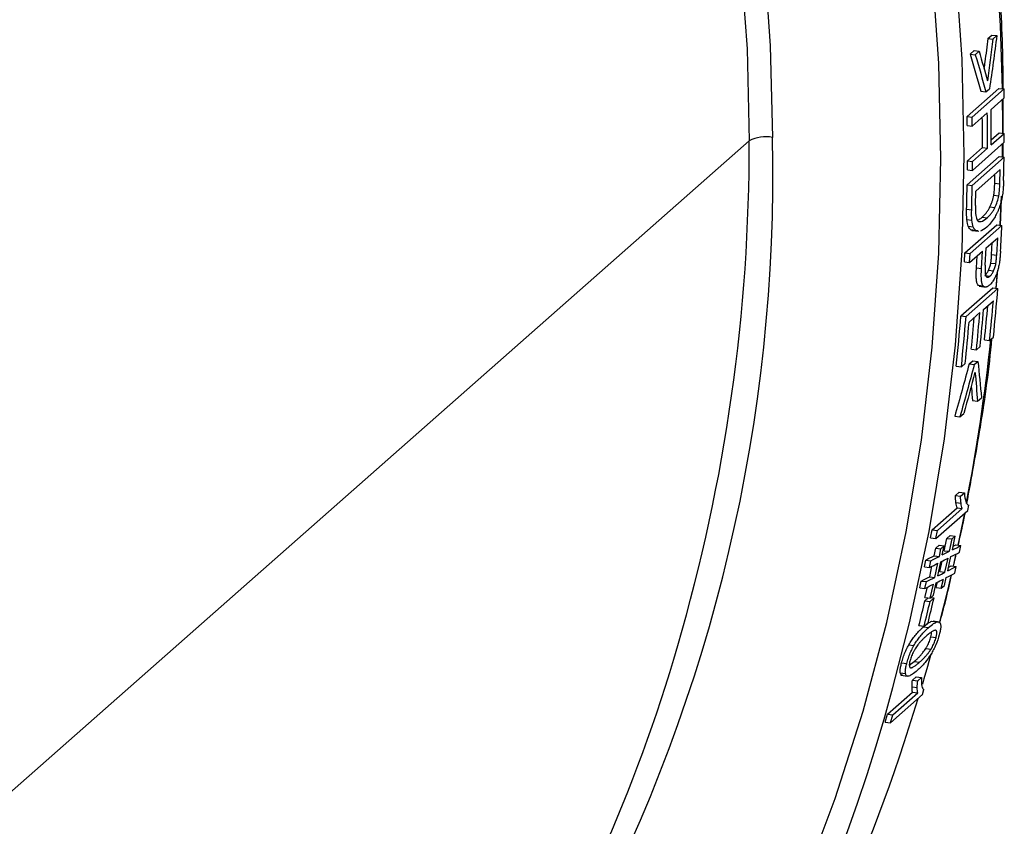
# Paper-space layout '_Dimetric' of a CAD drawing. Units: millimetres. Extents: x -61 to 70, y -61 to 69.
# Drawn here: x 42 to 70, y -16 to 7 of the extents above; entities that cross this region are included whole.
import ezdxf

# ---------------------------------------------------------------- set-up
doc = ezdxf.new("R2010")
doc.units = ezdxf.units.MM

psp = doc.layouts.new('_Dimetric')

# ---------------------------------------------------------------- linework, layer by layer
at = {"color": 7, "linetype": 'Continuous', "lineweight": 25}
for p, q in [((69.208, 6.183), (69.316, 6.278)), ((69.208, 6.183), (69.348, 6.165)), ((69.316, 6.278), (69.456, 6.26)), ((69.348, 6.165), (69.456, 6.26)), ((68.717, 5.75), (68.825, 5.845)), ((68.717, 5.75), (68.858, 5.732)), ((68.825, 5.845), (68.965, 5.827)), ((68.858, 5.732), (68.965, 5.827)), ((68.631, 4.018), (69.515, 4.798)), ((68.771, 4), (69.655, 4.78)), ((69.01, 4.716), (69.15, 4.698)), ((69.15, 4.698), (69.252, 4.788)), ((69.515, 4.798), (69.655, 4.78)), ((69.659, 4.53), (69.655, 4.78)), ((69.296, 4.21), (69.659, 4.53)), ((69.631, 3.553), (69.629, 4.504)), ((68.775, 3.75), (69.191, 4.118)), ((68.634, 3.768), (68.631, 4.018)), ((68.631, 4.018), (68.771, 4)), ((68.775, 3.75), (68.771, 4)), ((68.634, 3.768), (68.775, 3.75)), ((69.3, 3.371), (69.523, 3.567)), ((69.523, 3.567), (69.663, 3.549)), ((41.902, -14.901), (62.585, 3.34)), ((68.777, 2.52), (69.661, 3.3)), ((69.3, 3.229), (69.663, 3.549)), ((69.661, 3.3), (69.663, 3.549)), ((68.639, 2.787), (69.055, 3.155)), ((68.779, 2.77), (69.196, 3.137)), ((69.055, 3.155), (69.196, 3.137)), ((69.608, 3.253), (69.603, 2.892)), ((69.633, 2.888), (69.632, 3.274)), ((68.632, 2.123), (69.516, 2.903)), ((68.637, 2.538), (68.639, 2.787)), ((68.639, 2.787), (68.779, 2.77)), ((68.772, 2.106), (69.656, 2.885)), ((68.777, 2.52), (68.779, 2.77)), ((69.516, 2.903), (69.656, 2.885)), ((68.637, 2.538), (68.777, 2.52)), ((68.872, 1.949), (69.548, 2.544)), ((69.538, 2.149), (69.548, 2.544)), ((69.398, 2.167), (69.404, 2.418)), ((68.632, 2.123), (68.772, 2.106)), ((68.863, 1.547), (68.872, 1.949)), ((69.398, 2.167), (69.538, 2.149)), ((69.37, 1.829), (69.511, 1.811)), ((69.558, 0.995), (69.587, 1.709)), ((68.618, 1.445), (68.758, 1.427)), ((69.262, 1.507), (69.403, 1.489)), ((68.623, 1.156), (68.764, 1.139)), ((68.95, 1.112), (69.018, 1.103)), ((69.046, 1.222), (69.186, 1.204)), ((68.571, 0.229), (69.455, 1.008)), ((68.66, 0.971), (68.8, 0.954)), ((68.712, 0.211), (69.596, 0.99)), ((68.79, 0.865), (68.734, 0.871)), ((68.734, 0.871), (68.874, 0.854)), ((68.764, 0.854), (68.952, 0.83)), ((68.93, 0.847), (68.874, 0.854)), ((69.455, 1.008), (69.596, 0.99)), ((69.163, 0.372), (69.479, 0.65)), ((69.451, 0.172), (69.479, 0.65)), ((68.699, -0.037), (69.059, 0.28)), ((69.031, -0.2), (69.059, 0.28)), ((69.135, -0.112), (69.163, 0.372)), ((69.311, 0.189), (69.33, 0.519)), ((68.559, -0.019), (68.571, 0.229)), ((68.571, 0.229), (68.712, 0.211)), ((68.699, -0.037), (68.712, 0.211)), ((68.891, -0.183), (68.91, 0.149)), ((69.311, 0.189), (69.451, 0.172)), ((68.559, -0.019), (68.699, -0.037)), ((68.891, -0.183), (69.031, -0.2)), ((69.225, -0.251), (69.366, -0.268)), ((69.288, -0.049), (69.429, -0.066)), ((69.438, -0.752), (69.482, -0.243)), ((69.127, -0.394), (69.267, -0.412)), ((69.452, -0.4), (69.424, -0.75)), ((68.459, -1.519), (69.343, -0.74)), ((68.6, -1.537), (69.484, -0.758)), ((68.994, -0.692), (68.932, -0.662)), ((68.932, -0.662), (69.073, -0.68)), ((68.966, -0.696), (69.164, -0.721)), ((69.343, -0.74), (69.484, -0.758)), ((69.089, -1.335), (69.359, -1.097)), ((68.459, -1.519), (68.6, -1.537)), ((68.684, -1.692), (68.985, -1.427)), ((69.115, -2.18), (69.256, -2.198)), ((69.256, -2.198), (69.36, -2.106)), ((68.748, -2.44), (68.889, -2.458)), ((68.889, -2.458), (68.992, -2.366)), ((68.331, -2.91), (68.472, -2.928)), ((68.472, -2.928), (68.576, -2.836)), ((68.687, -2.851), (68.788, -2.762)), ((68.687, -2.851), (68.828, -2.869)), ((68.788, -2.762), (68.929, -2.78)), ((68.828, -2.869), (68.929, -2.78)), ((68.92, -3.887), (69.028, -3.792)), ((68.778, -3.869), (68.92, -3.887)), ((68.287, -4.302), (68.429, -4.32)), ((68.429, -4.32), (68.537, -4.225)), ((68.307, -6.505), (68.412, -6.412)), ((68.307, -6.505), (68.45, -6.523)), ((68.412, -6.412), (68.554, -6.43)), ((68.45, -6.523), (68.554, -6.43)), ((68.319, -6.693), (68.462, -6.711)), ((68.649, -6.913), (68.677, -6.767)), ((67.662, -7.451), (68.354, -6.842)), ((67.761, -7.696), (68.649, -6.913)), ((67.805, -7.469), (68.496, -6.86)), ((68.354, -6.842), (68.496, -6.86)), ((68.557, -6.994), (68.373, -7.879)), ((67.619, -7.678), (67.662, -7.451)), ((67.662, -7.451), (67.805, -7.469)), ((67.761, -7.696), (67.805, -7.469)), ((68.069, -7.69), (68.159, -7.611)), ((68.159, -7.611), (68.302, -7.629)), ((68.213, -7.708), (68.302, -7.629)), ((68.223, -8.009), (68.302, -7.629)), ((67.619, -7.678), (67.761, -7.696)), ((67.761, -7.962), (67.851, -7.883)), ((67.851, -7.883), (67.994, -7.901)), ((67.904, -7.98), (67.994, -7.901)), ((67.942, -8.151), (67.994, -7.901)), ((67.998, -8.032), (68.069, -7.69)), ((68.069, -7.69), (68.213, -7.708)), ((68.142, -8.05), (68.213, -7.708)), ((68.245, -7.908), (68.316, -7.872)), ((68.316, -7.872), (68.459, -7.89)), ((68.418, -8.077), (68.459, -7.89)), ((67.717, -8.174), (67.761, -7.962)), ((67.717, -8.174), (67.86, -8.192)), ((67.761, -7.962), (67.904, -7.98)), ((67.86, -8.192), (67.904, -7.98)), ((67.998, -8.032), (68.142, -8.05)), ((68.097, -8.591), (68.183, -8.197)), ((68.307, -8.183), (68.244, -8.461)), ((68.25, -8.461), (68.326, -8.124)), ((67.444, -8.48), (67.483, -8.292)), ((67.483, -8.292), (67.626, -8.31)), ((67.587, -8.498), (67.626, -8.31)), ((67.592, -8.755), (67.656, -8.463)), ((67.736, -8.773), (67.821, -8.38)), ((67.817, -8.732), (67.903, -8.339)), ((67.872, -8.614), (67.936, -8.322)), ((68.015, -8.633), (68.102, -8.238)), ((68.119, -8.488), (68.187, -8.454)), ((68.187, -8.454), (68.331, -8.472)), ((67.444, -8.48), (67.587, -8.498)), ((67.872, -8.614), (68.015, -8.633)), ((68.288, -8.66), (68.331, -8.472)), ((67.318, -9.062), (67.359, -8.874)), ((67.359, -8.874), (67.503, -8.892)), ((67.461, -9.08), (67.503, -8.892)), ((67.592, -8.755), (67.736, -8.773)), ((67.606, -9.347), (67.694, -8.962)), ((67.696, -9.268), (67.775, -8.921)), ((67.771, -9.057), (67.806, -8.905)), ((67.915, -9.075), (67.973, -8.821)), ((67.915, -9.075), (68.005, -8.996)), ((68.005, -8.996), (68.054, -8.78)), ((67.318, -9.062), (67.461, -9.08)), ((67.462, -9.329), (67.527, -9.047)), ((67.606, -9.347), (67.696, -9.268)), ((67.771, -9.057), (67.915, -9.075)), ((67.459, -9.422), (67.552, -9.341)), ((67.459, -9.422), (67.603, -9.44)), ((67.462, -9.329), (67.606, -9.347)), ((67.603, -9.44), (67.712, -9.344)), ((67.623, -9.333), (67.712, -9.344)), ((67.437, -10.131), (67.546, -10.035)), ((67.652, -9.992), (67.685, -9.996)), ((67.652, -9.992), (67.797, -10.01)), ((67.868, -10.012), (67.686, -9.989)), ((67.293, -10.113), (67.437, -10.131)), ((67.417, -10.148), (67.561, -10.166)), ((67.012, -10.645), (67.156, -10.663)), ((67.625, -10.422), (67.77, -10.44)), ((67.484, -10.746), (67.629, -10.764)), ((67.552, -11.196), (67.634, -10.894)), ((66.812, -11.141), (66.957, -11.159)), ((67.027, -11.213), (67.165, -11.108)), ((67.165, -11.108), (67.31, -11.126)), ((67.618, -10.936), (67.531, -11.246)), ((66.775, -11.426), (66.92, -11.445)), ((66.796, -11.491), (66.981, -11.514)), ((67.114, -11.627), (67.219, -11.534)), ((67.114, -11.627), (67.26, -11.645)), ((67.219, -11.534), (67.365, -11.552)), ((67.26, -11.645), (67.365, -11.552)), ((66.424, -12.568), (67.115, -11.958)), ((66.57, -12.586), (67.261, -11.976)), ((67.102, -11.812), (67.248, -11.831)), ((67.115, -11.958), (67.261, -11.976)), ((67.391, -12.027), (67.434, -11.883)), ((66.503, -12.809), (67.391, -12.027)), ((66.357, -12.791), (66.424, -12.568)), ((66.424, -12.568), (66.57, -12.586)), ((66.357, -12.791), (66.503, -12.809)), ((66.503, -12.809), (66.57, -12.586))]:
    psp.add_line(p, q, dxfattribs=at)
at = {"color": 7, "linetype": 'Continuous', "lineweight": 25, "flags": 128}
for points in [[(66.57, -11.827), (67.035, -10.032), (67.579, -7.501), (68.004, -4.932), (68.307, -2.331), (68.49, 0.296), (68.551, 2.945), (68.49, 5.608), (68.307, 8.282), (68.004, 10.959), (67.579, 13.635), (67.035, 16.303), (66.373, 18.958), (65.593, 21.594), (64.698, 24.206), (63.689, 26.787), (62.569, 29.333)], [(64.085, -17.276), (64.973, -14.909), (65.746, -12.49), (66.403, -10.022), (66.943, -7.512), (67.364, -4.964), (67.665, -2.385), (67.846, 0.221), (67.906, 2.848), (67.846, 5.49), (67.665, 8.141), (67.364, 10.797), (66.943, 13.45), (66.403, 16.096), (65.746, 18.73), (64.973, 21.344), (64.085, 23.934), (63.084, 26.495), (61.973, 29.02)], [(56.51, 28.549), (57.645, 26.133), (58.668, 23.677), (59.577, 21.188), (60.369, 18.672), (61.043, 16.134), (61.596, 13.581), (62.028, 11.019), (62.337, 8.454), (62.523, 5.892), (62.585, 3.34)], [(57.283, 28.503), (58.395, 26.096), (59.397, 23.652), (60.286, 21.175), (61.062, 18.672), (61.721, 16.149), (62.262, 13.612), (62.684, 11.066), (62.987, 8.518), (63.169, 5.973), (63.229, 3.437)], [(69.381, 9.069), (69.551, 6.544), (69.604, 4.786)], [(69.608, 4.485), (69.611, 3.88), (69.611, 3.556)], [(69.574, 1.806), (69.551, 1.232), (69.539, 0.997)], [(67.942, -8.151), (68.054, -8.095), (68.142, -8.05)], [(68.173, -8.77), (68.096, -9.096), (67.858, -10.048)], [(67.531, -11.246), (67.433, -11.584), (67.389, -11.733)]]:
    psp.add_lwpolyline(points, dxfattribs=at)
at = {"color": 7, "linetype": 'Continuous', "lineweight": 25}
for centre, radius, start, end in [((10.991, 3.372), 58.205, 359.7683, 0.73366), ((11.096, 3.464), 58.205, 359.7683, 0.73366), ((11.027, 3.39), 58.029, 359.76755, 0.59759), ((17.673, 2.421), 45.568, 303.4292, 1.2774), ((13.025, 3.211), 49.56, 343.7394, 0.1486), ((63.045, 2.47), 0.984, 79.2261, 117.8883), ((12.017, 3.78), 57.646, 358.46665, 359.11068), ((11.141, 3.018), 57.498, 358.43216, 359.10851), ((11.139, 3), 57.64, 358.43602, 359.11071), ((12.742, 3.752), 56.921, 356.5066, 357.2188), ((13.516, 3.696), 56.145, 354.0689, 355.4502), ((13.174, 3.362), 56.112, 354.1404, 355.1978), ((13.495, 3.614), 55.92, 354.0535, 355.0285), ((13.457, 3.6), 56.099, 354.0686, 355.1979), ((12.642, 2.933), 55.994, 354.0095, 355.4389), ((12.64, 2.916), 56.137, 354.0245, 355.4502), ((13.107, 3.285), 55.934, 354.1256, 355.0285), ((13.07, 3.271), 56.112, 354.1404, 355.1978), ((12.79, 3.003), 56.091, 354.0241, 355.1979), ((14.851, 3.644), 54.749, 349.0889, 353.9075), ((15.689, 2.71), 53.173, 346.0454, 346.8106), ((15.688, 2.694), 53.315, 346.0813, 346.8444), ((15.797, 2.79), 53.315, 346.0813, 346.8444), ((18.211, 1.548), 44.116, 311.6269, 343.9274), ((19.825, 0.72), 48.4, 282.6446, 344.9752), ((20.467, 1.842), 48.844, 311.6047, 343.3728)]:
    psp.add_arc(centre, radius, start, end, dxfattribs=at)
for points, knots in [([(69.628, 4.783), (69.628, 4.971), (69.629, 5.997), (69.554, 7.491), (69.432, 8.798), (69.388, 9.26)], [0, 0, 0, 0, 0.1262845, 0.6906742, 1, 1, 1, 1]), ([(69.208, 6.183), (69.18, 5.966), (69.145, 5.689), (69.107, 5.412), (69.099, 5.353)], [0, 0, 0, 0, 0.784004, 1, 1, 1, 1]), ([(69.643, 2.237), (69.641, 2.188), (69.638, 2.102), (69.631, 1.987), (69.623, 1.92), (69.62, 1.892)], [0, 0, 0, 0, 0.433902, 0.76008, 1, 1, 1, 1]), ([(69.37, 1.829), (69.373, 1.846), (69.379, 1.883), (69.386, 1.942), (69.391, 2.01), (69.396, 2.086), (69.397, 2.139), (69.398, 2.167)], [0, 0, 0, 0, 0.146626, 0.318218, 0.516834, 0.7438, 1, 1, 1, 1]), ([(69.511, 1.811), (69.513, 1.826), (69.519, 1.86), (69.525, 1.915), (69.531, 1.982), (69.536, 2.062), (69.537, 2.118), (69.538, 2.149)], [0, 0, 0, 0, 0.130117, 0.289587, 0.483997, 0.718927, 1, 1, 1, 1]), ([(69.262, 1.507), (69.275, 1.533), (69.298, 1.583), (69.328, 1.665), (69.353, 1.746), (69.365, 1.802), (69.37, 1.829)], [0, 0, 0, 0, 0.2901838, 0.5493455, 0.7833232, 1, 1, 1, 1]), ([(69.046, 1.222), (69.068, 1.242), (69.109, 1.28), (69.167, 1.349), (69.218, 1.421), (69.248, 1.479), (69.262, 1.507)], [0, 0, 0, 0, 0.29893, 0.563435, 0.795936, 1, 1, 1, 1]), ([(69.186, 1.204), (69.208, 1.223), (69.248, 1.261), (69.306, 1.329), (69.357, 1.402), (69.388, 1.461), (69.403, 1.489)], [0, 0, 0, 0, 0.2921153, 0.5558062, 0.7912693, 1, 1, 1, 1]), ([(69.547, 1.561), (69.537, 1.533), (69.519, 1.477), (69.488, 1.401), (69.456, 1.33), (69.422, 1.264), (69.399, 1.225), (69.387, 1.206)], [0, 0, 0, 0, 0.197986, 0.395346, 0.59392, 0.795132, 1, 1, 1, 1]), ([(68.916, 1.138), (68.933, 1.145), (68.976, 1.16), (69.02, 1.199), (69.046, 1.222)], [0, 0, 0, 0, 0.406316, 1, 1, 1, 1]), ([(69.557, 0.284), (69.553, 0.228), (69.547, 0.132), (69.535, 0.033), (69.531, -0.008)], [0, 0, 0, 0, 0.582591, 1, 1, 1, 1]), ([(69.288, -0.049), (69.29, -0.035), (69.295, -0.002), (69.301, 0.052), (69.306, 0.117), (69.309, 0.164), (69.311, 0.189)], [0, 0, 0, 0, 0.173345, 0.396836, 0.672102, 1, 1, 1, 1]), ([(69.429, -0.066), (69.431, -0.053), (69.435, -0.022), (69.441, 0.031), (69.447, 0.097), (69.45, 0.145), (69.451, 0.172)], [0, 0, 0, 0, 0.163718, 0.382238, 0.659758, 1, 1, 1, 1]), ([(68.932, -0.662), (68.927, -0.654), (68.916, -0.638), (68.904, -0.602), (68.894, -0.556), (68.888, -0.5), (68.884, -0.435), (68.883, -0.36), (68.885, -0.275), (68.889, -0.214), (68.891, -0.183)], [0, 0, 0, 0, 0.105192, 0.21188, 0.3225, 0.439243, 0.563976, 0.698233, 0.843248, 1, 1, 1, 1]), ([(69.073, -0.68), (69.068, -0.673), (69.058, -0.658), (69.046, -0.624), (69.036, -0.581), (69.029, -0.528), (69.025, -0.463), (69.024, -0.387), (69.026, -0.299), (69.029, -0.234), (69.031, -0.2)], [0, 0, 0, 0, 0.097447, 0.198249, 0.304649, 0.418977, 0.543539, 0.680538, 0.832046, 1, 1, 1, 1]), ([(69.127, -0.394), (69.136, -0.385), (69.153, -0.369), (69.178, -0.336), (69.203, -0.297), (69.218, -0.266), (69.225, -0.251)], [0, 0, 0, 0, 0.2684751, 0.5219464, 0.7643067, 1, 1, 1, 1]), ([(69.135, -0.112), (69.134, -0.143), (69.131, -0.201), (69.131, -0.278), (69.135, -0.339), (69.142, -0.386), (69.151, -0.406), (69.155, -0.416)], [0, 0, 0, 0, 0.254586, 0.4755651, 0.6687265, 0.8409289, 1, 1, 1, 1]), ([(69.225, -0.251), (69.232, -0.235), (69.246, -0.205), (69.263, -0.154), (69.278, -0.102), (69.285, -0.066), (69.288, -0.049)], [0, 0, 0, 0, 0.272341, 0.524128, 0.76353, 1, 1, 1, 1]), ([(69.267, -0.412), (69.276, -0.403), (69.293, -0.387), (69.319, -0.354), (69.343, -0.315), (69.358, -0.284), (69.366, -0.268)], [0, 0, 0, 0, 0.266886, 0.519751, 0.76258, 1, 1, 1, 1]), ([(69.366, -0.268), (69.373, -0.253), (69.386, -0.224), (69.403, -0.174), (69.418, -0.121), (69.425, -0.085), (69.429, -0.066)], [0, 0, 0, 0, 0.2643548, 0.514579, 0.7569587, 1, 1, 1, 1]), ([(69.531, -0.008), (69.527, -0.032), (69.52, -0.08), (69.506, -0.149), (69.491, -0.215), (69.479, -0.255), (69.473, -0.275)], [0, 0, 0, 0, 0.268679, 0.521689, 0.763822, 1, 1, 1, 1]), ([(69.155, -0.416), (69.16, -0.422), (69.168, -0.435), (69.184, -0.445), (69.202, -0.447), (69.222, -0.443), (69.244, -0.431), (69.259, -0.418), (69.267, -0.412)], [0, 0, 0, 0, 0.150885, 0.304813, 0.464603, 0.632583, 0.810588, 1, 1, 1, 1]), ([(69.377, -0.499), (69.367, -0.517), (69.347, -0.552), (69.316, -0.595), (69.284, -0.634), (69.263, -0.653), (69.253, -0.663)], [0, 0, 0, 0, 0.242777, 0.48918, 0.741052, 1, 1, 1, 1]), ([(69.473, -0.275), (69.466, -0.296), (69.453, -0.337), (69.43, -0.394), (69.405, -0.449), (69.387, -0.482), (69.377, -0.499)], [0, 0, 0, 0, 0.233034, 0.475256, 0.730062, 1, 1, 1, 1]), ([(69.253, -0.663), (69.241, -0.673), (69.217, -0.693), (69.183, -0.71), (69.152, -0.719), (69.123, -0.717), (69.096, -0.705), (69.081, -0.688), (69.073, -0.68)], [0, 0, 0, 0, 0.177909, 0.349282, 0.515464, 0.678051, 0.838884, 1, 1, 1, 1]), ([(68.625, -6.721), (68.754, -6.016), (69.03, -4.504), (69.249, -2.972), (69.319, -2.143), (69.32, -2.141)], [0, 0, 0, 0, 0.465807, 0.998571, 1, 1, 1, 1]), ([(68.745, -3.467), (68.747, -3.483), (68.759, -3.617), (68.769, -3.751), (68.778, -3.869)], [0, 0, 0, 0, 0.118646, 1, 1, 1, 1]), ([(68.38, -7.88), (68.45, -7.597), (68.524, -7.297), (68.578, -6.99), (68.581, -6.973)], [0, 0, 0, 0, 0.942685, 1, 1, 1, 1]), ([(67.868, -10.033), (67.927, -9.828), (68.051, -9.392), (68.145, -8.945), (68.195, -8.708)], [0, 0, 0, 0, 0.470868, 1, 1, 1, 1]), ([(67.417, -10.148), (67.464, -10.107), (67.548, -10.034), (67.62, -10.005), (67.652, -9.992)], [0, 0, 0, 0, 0.559723, 1, 1, 1, 1]), ([(67.561, -10.166), (67.609, -10.125), (67.693, -10.052), (67.765, -10.023), (67.797, -10.01)], [0, 0, 0, 0, 0.561707, 1, 1, 1, 1]), ([(67.797, -10.01), (67.809, -10.008), (67.833, -10.005), (67.861, -10.016), (67.882, -10.038), (67.89, -10.065), (67.894, -10.078)], [0, 0, 0, 0, 0.283079, 0.540925, 0.778123, 1, 1, 1, 1]), ([(67.894, -10.078), (67.895, -10.088), (67.899, -10.108), (67.899, -10.147), (67.895, -10.191), (67.887, -10.243), (67.875, -10.3), (67.865, -10.342), (67.859, -10.363)], [0, 0, 0, 0, 0.165276, 0.32724, 0.488827, 0.652987, 0.822528, 1, 1, 1, 1]), ([(67.012, -10.645), (67.023, -10.625), (67.048, -10.582), (67.087, -10.522), (67.127, -10.464), (67.17, -10.408), (67.215, -10.353), (67.262, -10.299), (67.312, -10.247), (67.364, -10.195), (67.399, -10.164), (67.417, -10.148)], [0, 0, 0, 0, 0.081523, 0.169109, 0.26352, 0.365362, 0.47512, 0.59318, 0.719854, 0.855392, 1, 1, 1, 1]), ([(67.156, -10.663), (67.168, -10.643), (67.193, -10.6), (67.231, -10.541), (67.271, -10.483), (67.314, -10.427), (67.359, -10.372), (67.406, -10.318), (67.456, -10.265), (67.508, -10.214), (67.543, -10.182), (67.561, -10.166)], [0, 0, 0, 0, 0.080965, 0.167965, 0.261819, 0.363205, 0.472686, 0.590735, 0.71775, 0.854073, 1, 1, 1, 1]), ([(67.771, -10.25), (67.767, -10.247), (67.758, -10.241), (67.74, -10.241), (67.718, -10.246), (67.693, -10.256), (67.663, -10.273), (67.629, -10.295), (67.591, -10.323), (67.548, -10.357), (67.518, -10.383), (67.503, -10.397)], [0, 0, 0, 0, 0.07183, 0.152308, 0.242143, 0.341862, 0.451862, 0.572451, 0.703877, 0.846337, 1, 1, 1, 1]), ([(67.625, -10.422), (67.631, -10.398), (67.642, -10.351), (67.648, -10.306), (67.646, -10.292), (67.645, -10.289)], [0, 0, 0, 0, 0.4636882, 0.9130321, 1, 1, 1, 1]), ([(67.77, -10.44), (67.774, -10.424), (67.782, -10.392), (67.789, -10.349), (67.792, -10.314), (67.789, -10.285), (67.783, -10.263), (67.775, -10.254), (67.771, -10.25)], [0, 0, 0, 0, 0.161914, 0.318025, 0.474192, 0.636399, 0.810133, 1, 1, 1, 1]), ([(66.812, -11.141), (66.819, -11.116), (66.832, -11.068), (66.856, -10.993), (66.882, -10.92), (66.911, -10.848), (66.943, -10.778), (66.976, -10.709), (67, -10.667), (67.012, -10.645)], [0, 0, 0, 0, 0.148745, 0.29042, 0.427944, 0.564506, 0.703358, 0.847599, 1, 1, 1, 1]), ([(67.503, -10.397), (67.48, -10.417), (67.436, -10.456), (67.373, -10.518), (67.317, -10.579), (67.268, -10.638), (67.225, -10.694), (67.198, -10.738), (67.186, -10.757)], [0, 0, 0, 0, 0.232943, 0.438251, 0.616536, 0.768636, 0.895792, 1, 1, 1, 1]), ([(67.484, -10.746), (67.496, -10.725), (67.52, -10.684), (67.554, -10.617), (67.583, -10.55), (67.608, -10.484), (67.619, -10.443), (67.625, -10.422)], [0, 0, 0, 0, 0.235019, 0.444239, 0.634914, 0.816534, 1, 1, 1, 1]), ([(67.629, -10.764), (67.641, -10.743), (67.665, -10.702), (67.698, -10.636), (67.727, -10.57), (67.752, -10.503), (67.764, -10.461), (67.77, -10.44)], [0, 0, 0, 0, 0.2321195, 0.4404267, 0.6314902, 0.8143777, 1, 1, 1, 1]), ([(67.762, -10.646), (67.752, -10.669), (67.731, -10.715), (67.699, -10.78), (67.665, -10.844), (67.641, -10.882), (67.63, -10.902)], [0, 0, 0, 0, 0.239276, 0.48257, 0.73467, 1, 1, 1, 1]), ([(66.957, -11.159), (66.964, -11.135), (66.977, -11.087), (67, -11.013), (67.026, -10.941), (67.055, -10.869), (67.086, -10.798), (67.12, -10.729), (67.144, -10.686), (67.156, -10.663)], [0, 0, 0, 0, 0.146321, 0.286435, 0.423112, 0.559502, 0.698949, 0.84476, 1, 1, 1, 1]), ([(67.186, -10.757), (67.173, -10.779), (67.15, -10.82), (67.117, -10.887), (67.088, -10.953), (67.064, -11.019), (67.052, -11.06), (67.046, -11.081)], [0, 0, 0, 0, 0.236065, 0.4456, 0.636131, 0.817306, 1, 1, 1, 1]), ([(67.165, -11.108), (67.188, -11.087), (67.231, -11.049), (67.294, -10.987), (67.35, -10.926), (67.4, -10.867), (67.444, -10.81), (67.471, -10.766), (67.484, -10.746)], [0, 0, 0, 0, 0.231223, 0.435697, 0.613878, 0.766456, 0.894537, 1, 1, 1, 1]), ([(67.31, -11.126), (67.333, -11.106), (67.376, -11.067), (67.438, -11.005), (67.495, -10.945), (67.545, -10.886), (67.589, -10.828), (67.616, -10.784), (67.629, -10.764)], [0, 0, 0, 0, 0.229517, 0.433435, 0.611857, 0.76512, 0.893982, 1, 1, 1, 1]), ([(66.775, -11.426), (66.774, -11.416), (66.771, -11.397), (66.771, -11.359), (66.775, -11.314), (66.784, -11.263), (66.796, -11.205), (66.806, -11.163), (66.812, -11.141)], [0, 0, 0, 0, 0.164317, 0.325464, 0.48657, 0.650769, 0.821025, 1, 1, 1, 1]), ([(66.92, -11.445), (66.919, -11.435), (66.916, -11.416), (66.916, -11.377), (66.92, -11.333), (66.928, -11.282), (66.94, -11.224), (66.951, -11.181), (66.957, -11.159)], [0, 0, 0, 0, 0.162764, 0.322991, 0.483745, 0.648172, 0.819321, 1, 1, 1, 1]), ([(67.046, -11.081), (67.042, -11.095), (67.035, -11.124), (67.029, -11.162), (67.026, -11.195), (67.027, -11.223), (67.031, -11.246), (67.039, -11.264), (67.046, -11.272), (67.049, -11.276)], [0, 0, 0, 0, 0.133736, 0.264457, 0.396369, 0.533212, 0.678024, 0.833084, 1, 1, 1, 1]), ([(67.049, -11.276), (67.053, -11.278), (67.062, -11.284), (67.078, -11.283), (67.099, -11.278), (67.124, -11.266), (67.153, -11.249), (67.187, -11.227), (67.224, -11.199), (67.266, -11.165), (67.295, -11.139), (67.31, -11.126)], [0, 0, 0, 0, 0.06855, 0.146915, 0.235703, 0.335285, 0.445882, 0.567615, 0.700542, 0.844676, 1, 1, 1, 1]), ([(67.467, -11.131), (67.455, -11.146), (67.428, -11.178), (67.387, -11.222), (67.344, -11.267), (67.296, -11.312), (67.264, -11.341), (67.247, -11.356)], [0, 0, 0, 0, 0.161181, 0.341296, 0.540874, 0.76033, 1, 1, 1, 1]), ([(66.836, -11.489), (66.826, -11.49), (66.796, -11.491), (66.783, -11.452), (66.775, -11.426)], [0, 0, 0, 0, 0.353898, 1, 1, 1, 1]), ([(67.014, -11.511), (67.002, -11.513), (66.979, -11.517), (66.952, -11.506), (66.931, -11.485), (66.924, -11.458), (66.92, -11.445)], [0, 0, 0, 0, 0.2784823, 0.5352361, 0.7741374, 1, 1, 1, 1]), ([(67.247, -11.356), (67.201, -11.396), (67.117, -11.468), (67.046, -11.498), (67.014, -11.511)], [0, 0, 0, 0, 0.5539257, 1, 1, 1, 1])]:
    psp.add_open_spline(points, degree=3, knots=knots, dxfattribs=at)
for points in [[(69.348, 6.165), (69.3, 5.777), (69.248, 5.39), (69.194, 5.003)], [(69.456, 6.26), (69.393, 5.769), (69.324, 5.278), (69.252, 4.788)], [(68.717, 5.75), (68.819, 5.405), (68.917, 5.06), (69.01, 4.716)], [(68.965, 5.827), (69.044, 5.552), (69.12, 5.278), (69.194, 5.003)], [(68.858, 5.732), (68.96, 5.387), (69.057, 5.042), (69.15, 4.698)], [(69.403, 1.489), (69.455, 1.596), (69.491, 1.704), (69.511, 1.811)], [(69.62, 1.892), (69.605, 1.773), (69.581, 1.664), (69.547, 1.561)], [(68.623, 1.156), (68.616, 1.239), (68.615, 1.337), (68.618, 1.445)], [(68.764, 1.139), (68.756, 1.221), (68.755, 1.319), (68.758, 1.427)], [(68.863, 1.547), (68.86, 1.44), (68.86, 1.343), (68.871, 1.271)], [(68.66, 0.971), (68.643, 1.016), (68.63, 1.078), (68.623, 1.156)], [(68.8, 0.954), (68.783, 0.998), (68.771, 1.06), (68.764, 1.139)], [(68.871, 1.271), (68.88, 1.21), (68.893, 1.167), (68.911, 1.142)], [(68.911, 1.142), (68.937, 1.107), (68.972, 1.095), (69.018, 1.103)], [(69.018, 1.103), (69.068, 1.112), (69.125, 1.15), (69.186, 1.204)], [(69.387, 1.206), (69.321, 1.099), (69.25, 1.013), (69.174, 0.946)], [(68.734, 0.871), (68.704, 0.892), (68.678, 0.924), (68.66, 0.971)], [(68.874, 0.854), (68.844, 0.874), (68.819, 0.906), (68.8, 0.954)], [(69.174, 0.946), (69.111, 0.89), (69.051, 0.852), (68.998, 0.839)], [(68.687, -2.851), (68.558, -3.336), (68.425, -3.82), (68.287, -4.302)], [(68.828, -2.869), (68.699, -3.354), (68.566, -3.837), (68.429, -4.32)], [(68.929, -2.78), (68.967, -3.118), (68.999, -3.455), (69.028, -3.792)], [(68.849, -3.08), (68.748, -3.462), (68.644, -3.844), (68.537, -4.225)], [(68.849, -3.08), (68.876, -3.35), (68.899, -3.619), (68.92, -3.887)], [(68.319, -6.693), (68.311, -6.634), (68.306, -6.573), (68.307, -6.505)], [(68.462, -6.711), (68.454, -6.652), (68.449, -6.591), (68.45, -6.523)], [(68.554, -6.43), (68.56, -6.534), (68.574, -6.612), (68.597, -6.67)], [(68.354, -6.842), (68.338, -6.806), (68.327, -6.755), (68.319, -6.693)], [(68.496, -6.86), (68.48, -6.824), (68.47, -6.773), (68.462, -6.711)], [(68.597, -6.67), (68.618, -6.725), (68.644, -6.761), (68.677, -6.767)], [(68.223, -8.009), (68.302, -7.969), (68.381, -7.929), (68.459, -7.89)], [(67.483, -8.292), (67.561, -8.253), (67.639, -8.213), (67.717, -8.174)], [(67.626, -8.31), (67.704, -8.271), (67.782, -8.231), (67.86, -8.192)], [(68.183, -8.197), (68.262, -8.157), (68.34, -8.117), (68.418, -8.077)], [(67.587, -8.498), (67.665, -8.459), (67.743, -8.419), (67.821, -8.38)], [(67.903, -8.339), (67.969, -8.305), (68.035, -8.272), (68.102, -8.238)], [(67.817, -8.732), (67.883, -8.699), (67.949, -8.666), (68.015, -8.633)], [(68.054, -8.78), (68.132, -8.74), (68.21, -8.7), (68.288, -8.66)], [(68.097, -8.591), (68.175, -8.551), (68.253, -8.511), (68.331, -8.472)], [(67.359, -8.874), (67.437, -8.835), (67.515, -8.795), (67.592, -8.755)], [(67.461, -9.08), (67.539, -9.041), (67.616, -9.002), (67.694, -8.962)], [(67.503, -8.892), (67.58, -8.853), (67.658, -8.813), (67.736, -8.773)], [(67.775, -8.921), (67.841, -8.888), (67.907, -8.855), (67.973, -8.821)], [(67.859, -10.363), (67.833, -10.462), (67.801, -10.556), (67.762, -10.646)], [(67.63, -10.902), (67.577, -10.987), (67.522, -11.063), (67.467, -11.131)], [(67.102, -11.812), (67.103, -11.754), (67.105, -11.694), (67.114, -11.627)], [(67.248, -11.831), (67.248, -11.772), (67.251, -11.712), (67.26, -11.645)], [(67.365, -11.552), (67.358, -11.655), (67.361, -11.732), (67.374, -11.789)], [(67.115, -11.958), (67.105, -11.923), (67.102, -11.872), (67.102, -11.812)], [(67.261, -11.976), (67.251, -11.942), (67.248, -11.891), (67.248, -11.831)], [(67.374, -11.789), (67.386, -11.842), (67.405, -11.877), (67.434, -11.883)]]:
    psp.add_open_spline(points, degree=3, dxfattribs=at)

doc.saveas('drawing.dxf')
